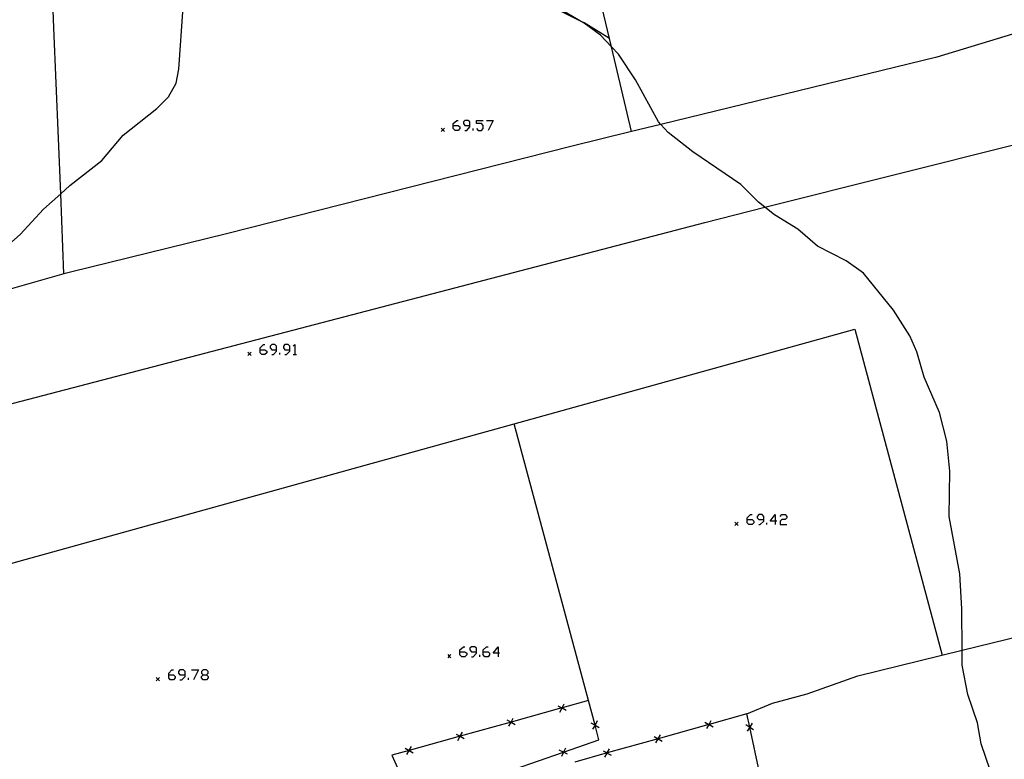
# Model space of a CAD drawing. Units: inches. Extents: x 670731 to 674451, y 4175227 to 4177614.
# Drawn here: x 672610 to 672759, y 4175895 to 4176007 of the extents above; entities that cross this region are included whole.
import ezdxf

# ---------------------------------------------------------------- set-up
doc = ezdxf.new("R2010")
doc.units = ezdxf.units.IN
doc.header["$MEASUREMENT"] = 0
doc.layers.add('Cartografia', color=7, linetype='Continuous')

# ---------------------------------------------------------------- blocks, each defined once
blk = doc.blocks.new('353')
at = {"layer": 'Cartografia', "color": 7, "linetype": 'Continuous'}
for points in [[(672720.12, 4175931.48), (672720.12, 4175931.72), (672720.63, 4175932.24), (672720.87, 4175932.24)], [(672720.12, 4175931.48), (672720.87, 4175931.48), (672721.11, 4175931.24), (672721.11, 4175930.97), (672720.87, 4175930.73), (672720.35, 4175930.73), (672720.12, 4175930.97), (672720.12, 4175931.48)]]:
    blk.add_lwpolyline(points, dxfattribs=at)
blk = doc.blocks.new('354')
at = {"layer": 'Cartografia', "color": 7, "linetype": 'Continuous'}
for points in [[(672722.62, 4175931.48), (672722.62, 4175931.96), (672722.38, 4175932.24), (672721.87, 4175932.24), (672721.63, 4175931.96), (672721.63, 4175931.72), (672721.87, 4175931.48), (672722.62, 4175931.48)], [(672721.87, 4175930.73), (672722.11, 4175930.73), (672722.62, 4175931.24), (672722.62, 4175931.48)]]:
    blk.add_lwpolyline(points, dxfattribs=at)
blk = doc.blocks.new('355')
at = {"layer": 'Cartografia', "color": 7, "linetype": 'Continuous'}
for points in [[(672724.37, 4175931.24), (672723.62, 4175931.24), (672724.37, 4175932.24), (672724.37, 4175931.24)], [(672724.37, 4175931.24), (672724.37, 4175930.73)], [(672724.61, 4175931.24), (672724.37, 4175931.24)]]:
    blk.add_lwpolyline(points, dxfattribs=at)
blk = doc.blocks.new('356')
at = {"layer": 'Cartografia', "color": 7, "linetype": 'Continuous'}
for points in [[(672676.66, 4175911.47), (672676.66, 4175911.74), (672677.18, 4175912.22), (672677.41, 4175912.22)], [(672676.66, 4175911.47), (672677.41, 4175911.47), (672677.69, 4175911.23), (672677.69, 4175910.99), (672677.41, 4175910.71), (672676.94, 4175910.71), (672676.66, 4175910.99), (672676.66, 4175911.47)]]:
    blk.add_lwpolyline(points, dxfattribs=at)
blk = doc.blocks.new('357')
at = {"layer": 'Cartografia', "color": 7, "linetype": 'Continuous'}
for points in [[(672679.17, 4175911.47), (672679.17, 4175911.98), (672678.93, 4175912.22), (672678.41, 4175912.22), (672678.17, 4175911.98), (672678.17, 4175911.74), (672678.41, 4175911.47), (672679.17, 4175911.47)], [(672678.41, 4175910.71), (672678.69, 4175910.71), (672679.17, 4175911.23), (672679.17, 4175911.47)]]:
    blk.add_lwpolyline(points, dxfattribs=at)
blk = doc.blocks.new('358')
at = {"layer": 'Cartografia', "color": 7, "linetype": 'Continuous'}
for points in [[(672680.16, 4175911.47), (672680.16, 4175911.74), (672680.68, 4175912.22), (672680.92, 4175912.22)], [(672680.16, 4175911.47), (672680.92, 4175911.47), (672681.16, 4175911.23), (672681.16, 4175910.99), (672680.92, 4175910.71), (672680.44, 4175910.71), (672680.16, 4175910.99), (672680.16, 4175911.47)]]:
    blk.add_lwpolyline(points, dxfattribs=at)
blk = doc.blocks.new('359')
at = {"layer": 'Cartografia', "color": 7, "linetype": 'Continuous'}
for points in [[(672682.43, 4175911.23), (672681.67, 4175911.23), (672682.43, 4175912.22), (672682.43, 4175911.23)], [(672682.43, 4175911.23), (672682.43, 4175910.71)], [(672682.67, 4175911.23), (672682.43, 4175911.23)]]:
    blk.add_lwpolyline(points, dxfattribs=at)
blk = doc.blocks.new('360')
at = {"layer": 'Cartografia', "color": 7, "linetype": 'Continuous'}
for points in [[(672632.6, 4175907.96), (672632.6, 4175908.2), (672633.08, 4175908.72), (672633.32, 4175908.72)], [(672632.6, 4175907.96), (672633.32, 4175907.96), (672633.6, 4175907.73), (672633.6, 4175907.49), (672633.32, 4175907.21), (672632.84, 4175907.21), (672632.6, 4175907.49), (672632.6, 4175907.96)]]:
    blk.add_lwpolyline(points, dxfattribs=at)
blk = doc.blocks.new('361')
at = {"layer": 'Cartografia', "color": 7, "linetype": 'Continuous'}
for points in [[(672635.07, 4175907.96), (672635.07, 4175908.48), (672634.83, 4175908.72), (672634.31, 4175908.72), (672634.08, 4175908.48), (672634.08, 4175908.2), (672634.31, 4175907.96), (672635.07, 4175907.96)], [(672634.31, 4175907.21), (672634.59, 4175907.21), (672635.07, 4175907.73), (672635.07, 4175907.96)]]:
    blk.add_lwpolyline(points, dxfattribs=at)
blk = doc.blocks.new('362')
at = {"layer": 'Cartografia', "color": 7, "linetype": 'Continuous'}
for points in [[(672637.82, 4175907.96), (672638.33, 4175907.96), (672638.57, 4175908.2), (672638.57, 4175908.48), (672638.33, 4175908.72), (672637.82, 4175908.72), (672637.58, 4175908.48), (672637.58, 4175908.2), (672637.82, 4175907.96)], [(672637.82, 4175907.21), (672637.58, 4175907.49), (672637.58, 4175907.73), (672637.82, 4175907.96)]]:
    blk.add_lwpolyline(points, dxfattribs=at)
blk = doc.blocks.new('365')
at = {"layer": 'Cartografia', "color": 7, "linetype": 'Continuous'}
for points in [[(672646.45, 4175957.19), (672646.45, 4175957.47), (672646.93, 4175957.95), (672647.17, 4175957.95)], [(672646.45, 4175957.19), (672647.17, 4175957.19), (672647.45, 4175956.95), (672647.45, 4175956.71), (672647.17, 4175956.44), (672646.69, 4175956.44), (672646.45, 4175956.71), (672646.45, 4175957.19)]]:
    blk.add_lwpolyline(points, dxfattribs=at)
blk = doc.blocks.new('366')
at = {"layer": 'Cartografia', "color": 7, "linetype": 'Continuous'}
for points in [[(672648.92, 4175957.19), (672648.92, 4175957.71), (672648.68, 4175957.95), (672648.2, 4175957.95), (672647.93, 4175957.71), (672647.93, 4175957.47), (672648.2, 4175957.19), (672648.92, 4175957.19)], [(672648.2, 4175956.44), (672648.44, 4175956.44), (672648.92, 4175956.95), (672648.92, 4175957.19)]]:
    blk.add_lwpolyline(points, dxfattribs=at)
blk = doc.blocks.new('367')
at = {"layer": 'Cartografia', "color": 7, "linetype": 'Continuous'}
for points in [[(672650.95, 4175957.19), (672650.95, 4175957.71), (672650.67, 4175957.95), (672650.19, 4175957.95), (672649.95, 4175957.71), (672649.95, 4175957.47), (672650.19, 4175957.19), (672650.95, 4175957.19)], [(672650.19, 4175956.44), (672650.43, 4175956.44), (672650.95, 4175956.95), (672650.95, 4175957.19)]]:
    blk.add_lwpolyline(points, dxfattribs=at)
blk = doc.blocks.new('875')
at = {"layer": 'Cartografia', "color": 7, "linetype": 'Continuous'}
for points in [[(672675.66, 4175991.14), (672675.66, 4175991.42), (672676.18, 4175991.89), (672676.42, 4175991.89)], [(672675.66, 4175991.14), (672676.42, 4175991.14), (672676.66, 4175990.9), (672676.66, 4175990.66), (672676.42, 4175990.38), (672675.94, 4175990.38), (672675.66, 4175990.66), (672675.66, 4175991.14)]]:
    blk.add_lwpolyline(points, dxfattribs=at)
blk = doc.blocks.new('876')
at = {"layer": 'Cartografia', "color": 7, "linetype": 'Continuous'}
for points in [[(672678.17, 4175991.14), (672678.17, 4175991.66), (672677.93, 4175991.89), (672677.41, 4175991.89), (672677.18, 4175991.66), (672677.18, 4175991.42), (672677.41, 4175991.14), (672678.17, 4175991.14)], [(672677.41, 4175990.38), (672677.69, 4175990.38), (672678.17, 4175990.9), (672678.17, 4175991.14)]]:
    blk.add_lwpolyline(points, dxfattribs=at)

msp = doc.modelspace()

# ---------------------------------------------------------------- linework, layer by layer
at = {"layer": 'Cartografia', "color": 7, "linetype": 'Continuous'}
for points in [[(672616.76, 4175968.65), (672616.76, 4175968.66), (672616.26, 4175980.79), (672615.2, 4176005.9), (672614.21, 4176032.29), (672613.7, 4176045.57), (672613.7, 4176046.05), (672613.7, 4176046.05)], [(672699.27, 4176004.32), (672695.46, 4176006.66), (672694.92, 4176006.93), (672677.92, 4176015.46), (672655.83, 4176027.45), (672648.42, 4176031.28), (672644.66, 4176032.78), (672643.45, 4176033.11), (672630.09, 4176032.21), (672617.84, 4176030.9), (672614.27, 4176030.52)], [(672702.64, 4175990.2), (672702.64, 4175990.2), (672699.58, 4176003.05), (672699.27, 4176004.32), (672694.48, 4176024.39), (672694.48, 4176024.39)], [(672757.55, 4175891.6), (672755.54, 4175897.52), (672754.95, 4175900.71), (672753.5, 4175904.99), (672752.64, 4175909.44), (672752.64, 4175911.68), (672752.61, 4175917.96), (672752.31, 4175923.27), (672750.67, 4175931.92), (672750.79, 4175938.78), (672750.34, 4175943.35), (672749.2, 4175947.68), (672746.88, 4175953.01), (672745.81, 4175956.87), (672744.73, 4175959.31), (672742.28, 4175963.15), (672737.71, 4175968.78), (672735.11, 4175970.62), (672730.77, 4175972.87), (672727.77, 4175975.42), (672724.26, 4175977.6), (672722.81, 4175978.74), (672721.83, 4175979.51), (672719.16, 4175982.19), (672711.88, 4175987.13), (672708.18, 4175990.05), (672707.06, 4175991.28), (672706.71, 4175991.66), (672703.22, 4175998.04), (672700.67, 4176001.9), (672699.58, 4176003.05), (672697.91, 4176004.79), (672695.45, 4176006.62), (672694.92, 4176006.93), (672682.54, 4176014.18)], [(672606.18, 4175971.19), (672610.11, 4175974.64), (672613.66, 4175978.45), (672616.26, 4175980.79), (672617.62, 4175982.03), (672622.49, 4175985.83), (672625.73, 4175989.65), (672630.83, 4175993.68), (672632.56, 4175995.49), (672633.72, 4175997.52), (672634.14, 4175999.64), (672634.77, 4176009.03)], [(672772.2, 4176008.57), (672772.19, 4176008.56), (672772.19, 4176008.56), (672748.8, 4176001.45), (672707.06, 4175991.28), (672702.64, 4175990.2), (672693.43, 4175987.96), (672641.35, 4175974.72), (672617.76, 4175968.94), (672616.76, 4175968.66), (672602.2, 4175964.53), (672593.35, 4175962.03), (672592.07, 4175961.67)], [(672593.61, 4175945.02), (672594.7, 4175945.3), (672601.14, 4175946.99), (672601.91, 4175947.19), (672601.96, 4175947.2), (672604.65, 4175947.91), (672713.73, 4175976.46), (672722.81, 4175978.74), (672780.73, 4175993.32), (672783.39, 4175993.71), (672788.44, 4175994.33)], [(672679.17, 4175990.66), (672679.4, 4175990.38), (672679.92, 4175990.38), (672680.16, 4175990.66), (672680.16, 4175991.14), (672679.92, 4175991.42), (672679.17, 4175991.42), (672679.17, 4175991.89), (672680.16, 4175991.89)], [(672680.68, 4175991.89), (672681.67, 4175991.89), (672680.92, 4175990.38)], [(672674.31, 4175990.74), (672674.06, 4175990.49), (672673.81, 4175990.24)], [(672673.81, 4175990.74), (672674.06, 4175990.49), (672674.31, 4175990.24)], [(672678.69, 4175990.38), (672678.69, 4175990.66)], [(672595.81, 4175921.24), (672598.46, 4175921.97), (672602.37, 4175923.06), (672603.03, 4175923.24), (672608.79, 4175924.84), (672609.06, 4175924.92), (672684.85, 4175945.96), (672736.4, 4175960.27), (672749.6, 4175910.94)], [(672645.06, 4175956.79), (672644.81, 4175956.54), (672644.56, 4175956.29)], [(672644.56, 4175956.79), (672644.81, 4175956.54), (672645.06, 4175956.29)], [(672649.44, 4175956.44), (672649.44, 4175956.71)], [(672651.43, 4175957.71), (672651.67, 4175957.95), (672651.67, 4175956.44)], [(672651.43, 4175956.44), (672651.67, 4175956.44), (672651.94, 4175956.44)], [(672696.13, 4175904.08), (672684.85, 4175945.96), (672684.85, 4175945.96)], [(672720.08, 4175902.07), (672723.95, 4175903.69), (672729.19, 4175905.1), (672736.85, 4175907.8), (672752.64, 4175911.68), (672778.02, 4175917.92), (672791.59, 4175920.76), (672819.44, 4175927.44), (672833.05, 4175931.14), (672841.42, 4175933.04), (672842.79, 4175933.29), (672850.72, 4175934.74), (672860.77, 4175936.58), (672871.84, 4175938.22), (672877.62, 4175939.54), (672896.6, 4175944.78), (672896.61, 4175944.79)], [(672725.13, 4175931.96), (672725.37, 4175932.24), (672725.85, 4175932.24), (672726.13, 4175931.96), (672726.13, 4175931.72), (672725.85, 4175931.48), (672725.37, 4175931.48), (672725.13, 4175931.24), (672725.13, 4175930.73), (672726.13, 4175930.73)], [(672718.77, 4175931.06), (672718.52, 4175930.81), (672718.27, 4175930.56)], [(672718.27, 4175931.06), (672718.52, 4175930.81), (672718.77, 4175930.56)], [(672723.1, 4175930.73), (672723.1, 4175930.97)], [(672675.31, 4175911.06), (672675.06, 4175910.81), (672674.81, 4175910.56)], [(672674.81, 4175911.06), (672675.06, 4175910.81), (672675.31, 4175910.56)], [(672679.68, 4175910.71), (672679.68, 4175910.99)], [(672631.2, 4175907.55), (672630.95, 4175907.3), (672630.7, 4175907.05)], [(672630.7, 4175907.55), (672630.95, 4175907.3), (672631.2, 4175907.05)], [(672636.07, 4175908.72), (672637.1, 4175908.72), (672636.34, 4175907.21)], [(672638.33, 4175907.96), (672638.57, 4175907.73), (672638.57, 4175907.49), (672638.33, 4175907.21), (672637.82, 4175907.21)], [(672635.59, 4175907.21), (672635.59, 4175907.49)], [(672668.53, 4175890.95), (672669.66, 4175888.39), (672677.2, 4175891.01), (672677.21, 4175891.01), (672684.76, 4175893.63), (672684.77, 4175893.63), (672692.33, 4175896.25), (672692.33, 4175896.26), (672697.69, 4175898.12), (672697.11, 4175900.36), (672697.1, 4175900.37), (672696.13, 4175904.08), (672692.11, 4175902.96), (672692.1, 4175902.96), (672684.4, 4175900.81), (672684.39, 4175900.81), (672676.7, 4175898.67), (672676.69, 4175898.67), (672669, 4175896.53), (672668.98, 4175896.52), (672666.38, 4175895.8), (672668.52, 4175890.97), (672668.53, 4175890.95)], [(672691.49, 4175903.3), (672692.1, 4175902.96), (672692.11, 4175902.95), (672692.72, 4175902.61)], [(672691.76, 4175902.34), (672692.11, 4175902.95), (672692.11, 4175902.96), (672692.45, 4175903.57)], [(672725.52, 4175876.59), (672724.65, 4175880.67), (672723.86, 4175884.39), (672723.85, 4175884.42), (672722.24, 4175891.96), (672722.19, 4175892.21), (672722.18, 4175892.24), (672722.13, 4175892.48), (672721.98, 4175893.2), (672720.52, 4175900.04), (672720.51, 4175900.07), (672720.08, 4175902.07), (672714.35, 4175900.46), (672714.34, 4175900.46), (672706.65, 4175898.3), (672706.64, 4175898.3), (672698.95, 4175896.14), (672698.94, 4175896.14), (672694.03, 4175894.76)], [(672683.78, 4175901.15), (672684.39, 4175900.81), (672684.4, 4175900.8), (672685.01, 4175900.46)], [(672684.05, 4175900.19), (672684.4, 4175900.8), (672684.4, 4175900.81), (672684.74, 4175901.42)], [(672696.48, 4175900.72), (672697.1, 4175900.36), (672697.11, 4175900.36), (672697.71, 4175900.01)], [(672697.45, 4175900.98), (672697.1, 4175900.37), (672697.1, 4175900.36), (672696.74, 4175899.75)], [(672713.73, 4175900.8), (672714.34, 4175900.46), (672714.35, 4175900.45), (672714.96, 4175900.11)], [(672714, 4175899.84), (672714.35, 4175900.45), (672714.35, 4175900.46), (672714.69, 4175901.07)], [(672719.9, 4175900.44), (672720.5, 4175900.05), (672720.52, 4175900.04), (672721.09, 4175899.67)], [(672720.88, 4175900.65), (672720.51, 4175900.07), (672720.5, 4175900.05), (672720.11, 4175899.46)], [(672676.08, 4175899.01), (672676.69, 4175898.67), (672676.7, 4175898.66), (672677.31, 4175898.32)], [(672676.35, 4175898.05), (672676.7, 4175898.66), (672676.7, 4175898.67), (672677.04, 4175899.28)], [(672706.03, 4175898.64), (672706.64, 4175898.3), (672706.65, 4175898.29), (672707.26, 4175897.95)], [(672706.3, 4175897.68), (672706.65, 4175898.29), (672706.65, 4175898.3), (672706.99, 4175898.91)], [(672668.64, 4175895.9), (672668.99, 4175896.51), (672669, 4175896.53), (672669.33, 4175897.13)], [(672668.37, 4175896.86), (672668.98, 4175896.52), (672668.99, 4175896.51), (672669.6, 4175896.17)], [(672692.96, 4175895.95), (672692.33, 4175896.25), (672692.33, 4175896.25), (672691.69, 4175896.56)], [(672692.63, 4175896.89), (672692.33, 4175896.26), (672692.33, 4175896.25), (672692.02, 4175895.62)], [(672698.33, 4175896.48), (672698.94, 4175896.14), (672698.95, 4175896.13), (672699.56, 4175895.79)], [(672698.6, 4175895.52), (672698.95, 4175896.13), (672698.95, 4175896.14), (672699.29, 4175896.75)]]:
    msp.add_lwpolyline(points, dxfattribs=at)

# ---------------------------------------------------------------- block references
at = {"layer": 'Cartografia'}
for name in ['875', '876', '365', '366', '367', '353', '354', '355', '356', '357', '358', '359', '360', '361', '362']:
    msp.add_blockref(name, (0, 0), dxfattribs=at)

doc.saveas('drawing.dxf')
